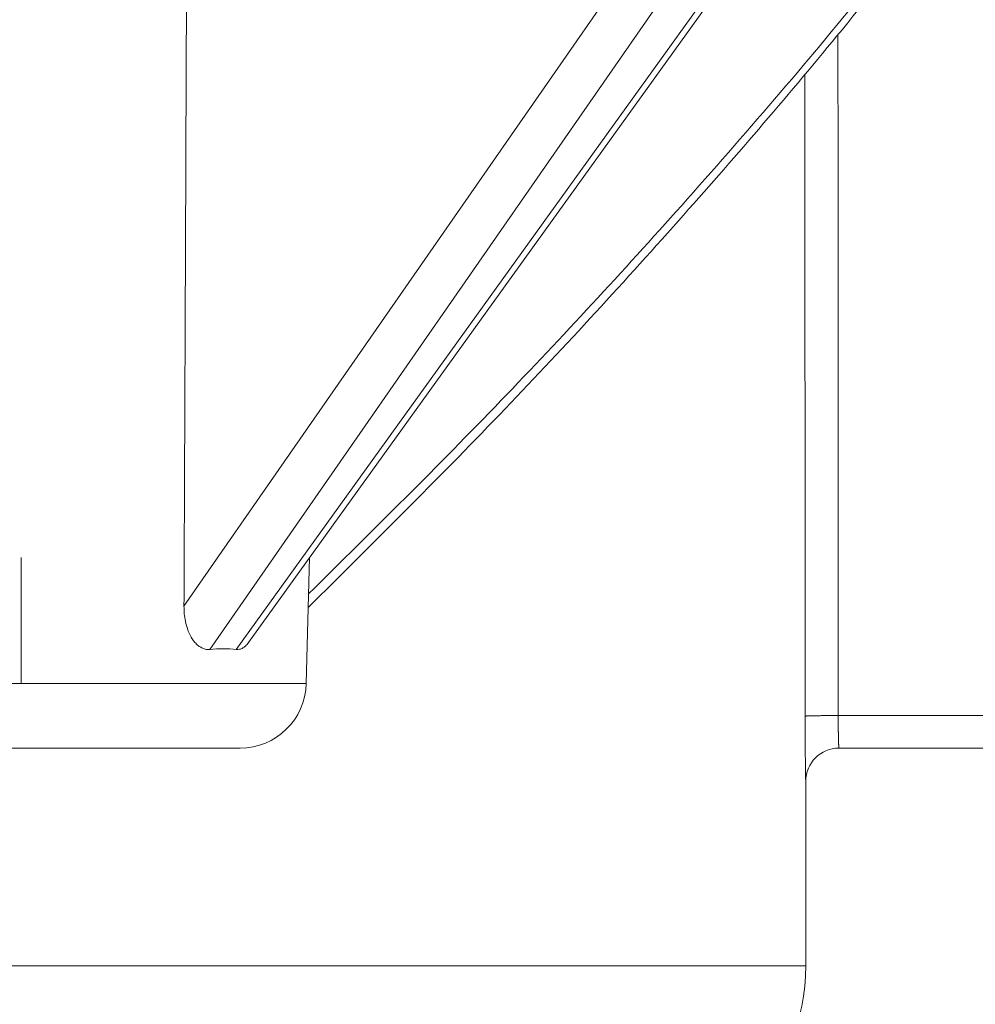
# Model space of a CAD drawing. Units: millimetres. Extents: x 2673 to 4786, y 0 to 1485.
# Drawn here: x 3152 to 3167, y 266 to 281 of the extents above; entities that cross this region are included whole.
import ezdxf

# ---------------------------------------------------------------- set-up
doc = ezdxf.new("R2010")
doc.units = ezdxf.units.MM
doc.linetypes.add('ACAD_ISO04W100', pattern=[30, 24, -3, 0, -3])
doc.linetypes.add('DOT_CENTER', pattern=[14, 12, -1, 0, -1])
for name, color, linetype, lineweight in [('вспомогательный', 140, 'Continuous', 20), ('маскировка', 93, 'Continuous', 25), ('Оси', 10, 'ACAD_ISO04W100', 13), ('Основной', 7, 'Continuous', 30)]:
    doc.layers.add(name, color=color, linetype=linetype, lineweight=lineweight)

# ---------------------------------------------------------------- blocks, each defined once
blk = doc.blocks.new('157 маск')
blk.add_wipeout([(22276.72649344258, 2831.0808633159363), (22276.726493442588, 2829.5828633159363), (22288.22527486273, 2829.5828633159363), (22288.22573063066, 2809.585352160845), (22288.240678749262, 2809.4144823540205), (22288.72853330323, 2806.6451428717687), (22288.841868628493, 2806.224642867921), (22289.027031465994, 2805.825714984807), (22289.277163720173, 2805.47128817669), (22289.584753302195, 2805.163155140879), (22289.941679035026, 2804.91365385316), (22290.336977329545, 2804.7295332917274), (22290.75846642018, 2804.6168042652857), (22291.190893403334, 2804.579263315936), (22295.18443464561, 2804.5792633159363), (22295.269171201773, 2804.9092248362285), (22295.300640762995, 2805.251208215792), (22295.302061968952, 2805.284109484506), (22295.325903431083, 2805.9485297018146), (22295.625307097787, 2819.259196930076), (22295.668733114297, 2819.9685151548915), (22295.719287441643, 2820.3249455659243), (22295.760096356484, 2820.4924045874363), (22295.852471669295, 2820.628463315936), (22298.02174425423, 2820.6291634580307), (22298.022708371704, 2820.6280629447824), (22298.188361226752, 2820.3109305806493), (22298.282479308262, 2819.9780873814066), (22298.366293620784, 2819.2874749651455), (22298.78329558556, 2807.5998031661957), (22298.58556783753, 2807.3181037987806), (22298.523326859115, 2807.20461559268), (22298.439640901786, 2806.9324731975244), (22298.438510402048, 2806.944610026364), (22298.473511610988, 2805.998663578491), (22298.564156336844, 2805.4675024264434), (22298.793166875203, 2805.025808012734), (22298.985277673444, 2804.828331626612), (22299.070561601246, 2804.764292120121), (22299.163573019487, 2804.709691935603), (22299.240683419775, 2804.672865020222), (22299.30250537353, 2804.6476723582628), (22299.364314580114, 2804.626753118546), (22299.671908349013, 2804.5794551904037), (22306.83727695391, 2804.5807075651924), (22307.04411637058, 2804.633989557654), (22307.198719698878, 2804.7381246904324), (22307.45398887809, 2805.0712348917596), (22307.504507889586, 2805.1755972799465), (22307.551030334558, 2805.2907530099183), (22307.59067718634, 2805.41204408081), (22307.592245308253, 2805.4129727869586), (22307.624445418503, 2805.5429824851753), (22307.67488662303, 2805.8988591431803), (22307.678301498676, 2805.9485297018146), (22308.51985892324, 2819.259196930057), (22308.58222817761, 2819.6679550248496), (22308.58222817761, 2819.6679550248496), (22308.58222817761, 2819.6679550248496), (22308.62980991761, 2819.8355209518545), (22308.70368187847, 2820.026974696197), (22308.804324297405, 2820.2055441922644), (22308.896014187394, 2820.3268122050818), (22308.969865471932, 2820.4073272787064), (22309.044094707002, 2820.473220061323), (22309.126010958407, 2820.530675265607), (22309.20658555011, 2820.573624457499), (22309.291708028235, 2820.605053660407), (22309.463735236575, 2820.628463315936), (22319.257190074433, 2820.628463315936), (22319.28587306977, 2820.6275137934826), (22319.349155364318, 2820.625418880408), (22319.445221199818, 2820.607357422975), (22319.53834747675, 2820.5782016482135), (22319.714327099897, 2820.49003472314), (22319.799104148846, 2820.4297771932165), (22319.883824039007, 2820.356979981335), (22319.968724630344, 2820.268487368583), (22320.047207718864, 2820.1683793624825), (22320.12058216552, 2820.055724607533), (22320.18067887592, 2819.942784675528), (22320.23527687613, 2819.818711097473), (22320.27989993806, 2819.690975315463), (22320.356183780674, 2819.2675932165357), (22320.36911931553, 2819.0847707350363), (22320.395149075375, 2818.7172293102526), (22321.307259306057, 2805.921217954867), (22321.307259306057, 2805.921217954867), (22321.317034579322, 2805.8240277402656), (22321.34484961085, 2805.699066190835), (22321.37733431918, 2805.56545751309), (22321.42370555738, 2805.4383750083525), (22321.48067629757, 2805.309734511102), (22321.549177829387, 2805.197440704108), (22321.623163881308, 2805.091045868846), (22321.706095883328, 2804.992184777038), (22321.799131969263, 2804.899622786923), (22321.89755784543, 2804.8189759345432), (22322.00797699655, 2804.745671469557), (22322.122321625116, 2804.6856788633427), (22322.244499209086, 2804.637805055675), (22322.348093536413, 2804.605520817364), (22322.43115377814, 2804.5938979519174), (22322.494569003942, 2804.585480195581), (22322.55746517132, 2804.5802410956594), (22322.621205690906, 2804.5792633159363), (22333.053930948914, 2804.5792633159363), (22333.140453265754, 2804.5848520716245), (22333.314855543613, 2804.5941612137076), (22333.506450806155, 2804.6594741212375), (22333.660816112846, 2804.7331287906777), (22333.769234424184, 2804.7988628212343), (22333.87721633225, 2804.8792971949506), (22334.00864630988, 2804.997970871002), (22334.154882317907, 2805.174000060482), (22334.26455509428, 2805.3687031379295), (22334.333450164606, 2805.538323248476), (22334.374006309055, 2805.6708416981833), (22334.404214877573, 2805.8103487856374), (22334.418760215147, 2805.9485297018146), (22335.592240545455, 2819.2591969300574), (22335.592240545455, 2819.393853080116), (22335.623591236857, 2819.533732554267), (22335.667017996224, 2819.670019763007), (22335.719333227207, 2819.794444059985), (22335.781025231892, 2819.913275743765), (22335.856648926816, 2820.0317994009556), (22335.943103151538, 2820.141907760205), (22336.066540758125, 2820.272435541736), (22336.066540758125, 2820.272435541736), (22336.23755182863, 2820.4103353003934), (22336.430401396625, 2820.512718406829), (22336.595065694095, 2820.5722448028696), (22336.595065694095, 2820.5722448028696), (22336.72510424996, 2820.6051750239276), (22336.857776272038, 2820.625108540529), (22336.984653924534, 2820.628463315936), (22351.697647000892, 2820.6352701167025), (22352.254252619987, 2820.526254931203), (22352.720205155147, 2820.233096190772), (22353.05764006297, 2819.7894563271116), (22353.2075947279, 2819.26014009269), (22354.1996428988, 2807.8799898435013), (22354.210286526963, 2807.755254481013), (22354.36835446326, 2805.9485297018146), (22354.520061026276, 2805.41223461747), (22354.848968698156, 2804.9735510346654), (22355.319184851283, 2804.6817631804297), (22355.862646510395, 2804.5792633159363), (22366.88843884761, 2804.579302428747), (22367.43435682444, 2804.6815522748657), (22367.904979036426, 2804.9756600903493), (22368.233277620027, 2805.416030917695), (22368.380981469905, 2805.94902370441), (22368.518733775545, 2807.5954771236497), (22368.54868702421, 2807.8657632719105), (22369.54672343838, 2819.259223829583), (22369.696510701036, 2819.7923035522836), (22370.0282607849, 2820.2348888881097), (22370.501928438294, 2820.5285748924657), (22371.041019796092, 2820.628463315936), (22385.76589580088, 2820.628463315936), (22386.026733072496, 2820.613654898056), (22386.23637574099, 2820.5473417381145), (22386.394887911025, 2820.4731149325626), (22386.505805859342, 2820.407241347426), (22386.613937890972, 2820.3289740115447), (22386.7177230255, 2820.237784958194), (22386.812355156213, 2820.136141259924), (22386.895646756588, 2820.0284574881944), (22386.967869293727, 2819.9161625321817), (22387.030085365084, 2819.7972194280637), (22387.083751935043, 2819.6693981305043), (22387.125904712433, 2819.5369366659174), (22387.157661170386, 2819.39742268853), (22387.173572960175, 2819.2591969300574), (22388.33178951031, 2805.9485297018146), (22388.345703035193, 2805.814072582523), (22388.373887339374, 2805.6817730512716), (22388.414588380117, 2805.54546133124), (22388.46691680824, 2805.4139434392036), (22388.530967156843, 2805.288846312683), (22388.60131641064, 2805.177142375899), (22388.680150827106, 2805.0722759931164), (22388.769952653496, 2804.9731323882593), (22388.870565634585, 2804.881595502471), (22388.978260512886, 2804.79797214875), (22389.089725256574, 2804.7331872506406), (22389.209332965842, 2804.675884375809), (22389.209332965842, 2804.675884375809), (22389.328441153226, 2804.6337821635534), (22389.448228515197, 2804.603200856102), (22389.56751026347, 2804.587488391233), (22389.651370989, 2804.5806844328436), (22389.696618776543, 2804.5792633159363), (22400.129344034558, 2804.5792633159363), (22400.15208211985, 2804.5796362488472), (22400.19741850289, 2804.5803390247434), (22400.260000541686, 2804.5859055297965), (22400.326748247935, 2804.596135519562), (22400.40735093051, 2804.6110043621447), (22400.511017466622, 2804.639462738597), (22400.630463698446, 2804.687075535797), (22400.32221160744, 2804.5943461816514), (22400.511017466622, 2804.639462738597), (22400.630463698446, 2804.687075535797), (22400.742051035042, 2804.745328035661), (22400.853081781297, 2804.8188472376814), (22400.953754438386, 2804.901737409381), (22401.077704221927, 2805.0256120083295), (22401.210330077218, 2805.200355263158), (22401.313232872653, 2805.4008332462486), (22401.373320290117, 2805.566585802765), (22401.409190517275, 2805.6975260157037), (22401.43465412655, 2805.8282084188486), (22401.4472829923, 2805.9643596866867), (22402.394368493588, 2819.2674571872285), (22402.405241683595, 2819.363348915148), (22402.4266816123, 2819.5542966180656), (22402.49666346245, 2819.7756934567815), (22402.570126446557, 2819.9443173334744), (22402.634572447, 2820.064101646868), (22402.707717340145, 2820.1744929545775), (22402.783810374538, 2820.2734846071685), (22402.86672209337, 2820.356977145189), (22402.951428401248, 2820.4297627519727), (22403.036219910588, 2820.4900338161406), (22403.12202043659, 2820.53865659425), (22403.21224799763, 2820.578218286242), (22403.30536534516, 2820.607365250694), (22403.401405793655, 2820.6254197574117), (22403.497954027505, 2820.628559446264), (22413.315748623267, 2820.6272284144175), (22413.374026064812, 2820.624741134735), (22413.46297988915, 2820.6041459820435), (22413.54797166608, 2820.5717746162613), (22413.62819457242, 2820.5280849949154), (22413.70606662805, 2820.4735115890153), (22413.78019547927, 2820.4078031757285), (22413.854120555952, 2820.327326043571), (22413.92151167259, 2820.2382822492054), (22413.984705646606, 2820.1371978264488), (22414.038951588824, 2820.032948197126), (22414.08895895923, 2819.9179272041283), (22414.147130603666, 2819.7533794051806), (22414.230690802226, 2819.2591969300574), (22415.075666063498, 2805.898827648141), (22415.08196586706, 2805.8072162588287), (22415.10162125084, 2805.6681771761), (22415.126864200058, 2805.5396139452114), (22415.17047571276, 2805.372195949798), (22415.238741353438, 2805.1813799706224), (22415.33111235571, 2805.0053545025844), (22415.416245288132, 2804.883595083946), (22415.483032987562, 2804.8046314922162), (22415.553607466365, 2804.7365799658924), (22415.62554865194, 2804.6814234106478), (22415.70183656209, 2804.6363082684657), (22415.782132839835, 2804.6029396469285), (22415.86415740118, 2804.582655668096), (22415.917619402346, 2804.580323106669), (22415.94190981243, 2804.5792633159363), (22423.065208808996, 2804.5792633159363), (22423.105749282004, 2804.5798424214663), (22423.146673471547, 2804.581688488106), (22423.188109390772, 2804.5881866711693), (22423.23070094706, 2804.595186444494), (22423.271999095665, 2804.6054114650206), (22423.31416735407, 2804.6175615124343), (22423.356276775834, 2804.632144805966), (22423.398165118168, 2804.649189039002), (22423.449026116017, 2804.647998817885), (22423.51081624391, 2804.6732864678424), (22423.57313440767, 2804.7031541706847), (22423.638705074205, 2804.7397438826074), (22423.711677659834, 2804.7887977565265), (22423.778677370756, 2804.8388878290716), (22423.83103353881, 2804.8868320624806), (22423.87532643319, 2804.9308552840266), (22423.91743750529, 2804.977185380584), (22423.97455311186, 2805.04670445305), (22424.04055530944, 2805.1423917682705), (22424.04055530944, 2805.1423917682705), (22424.105543708476, 2805.261609060138), (22424.15470444258, 2805.3746946580172), (22424.187838767146, 2805.4696063521906), (22424.210348526834, 2805.5468247615277), (22424.226160454728, 2805.609573839042), (22424.239979175705, 2805.6735039858854), (22424.251195599052, 2805.735605683843), (22424.26094024156, 2805.801521884774), (22424.27396280025, 2805.937652552957), (22424.277038114476, 2805.998663578495), (22424.312106396665, 2806.9487255677686), (22424.29177631776, 2807.060984517846), (22424.26630409615, 2807.127363044744), (22424.2269806382, 2807.2088735318503), (22424.164981651975, 2807.318106803935), (22424.00573272959, 2807.5483792116506), (22423.9672541399, 2807.599803166194), (22424.38490253798, 2819.2852057686055), (22424.392362592786, 2819.430801520212), (22424.402499177508, 2819.55278934367), (22424.418919391144, 2819.6954625120275), (22424.436558304824, 2819.8139634062563), (22424.449305360704, 2819.88659952544), (22424.465103822193, 2819.965569980486), (22424.48221168096, 2820.0413767347427), (22424.500533398965, 2820.1139056720986), (22424.519973332855, 2820.18304235665), (22424.5371846795, 2820.2382450631862), (22424.551760367405, 2820.2815231428517), (22424.563546002457, 2820.3147367419892), (22424.591169701536, 2820.3859301410994), (22424.67264428287, 2820.550325864082), (22424.702786534453, 2820.596354062297), (22424.728190892496, 2820.628463315936), (22426.89807805617, 2820.628463315936), (22426.96117164001, 2820.5677490397675), (22426.98262228923, 2820.5162822258803), (22427.004610272557, 2820.444294202211), (22427.027044079743, 2820.346959023902), (22427.05219382029, 2820.20664684941), (22427.076813870226, 2820.0199824186047), (22427.09478843358, 2819.8292634828094), (22427.12524262771, 2819.2591969300593), (22427.424646294374, 2805.9485297018146), (22427.428651385202, 2805.678605779486), (22427.439174632364, 2805.4212742046107), (22427.453434159597, 2805.1871691984657), (22427.472165577943, 2804.9842523797497), (22427.490893169383, 2804.817279501679), (22427.515230946858, 2804.6980029092083), (22427.56611507986, 2804.5792633159363), (22431.58228089601, 2804.579439257769), (22431.733507006964, 2804.584227078081), (22431.879738123906, 2804.5974731630467), (22432.10425176818, 2804.6350228153683), (22432.363938192142, 2804.7054190656004), (22432.65075339617, 2804.822833103759), (22432.920915548788, 2804.9747620288767), (22433.202435174164, 2805.182611660048), (22433.479428826988, 2805.458671574946), (22433.718078328868, 2805.796480761625), (22433.891354370728, 2806.1515005084775), (22433.97305759246, 2806.4132011761976), (22434.021641217656, 2806.645142871769), (22434.14369938603, 2807.3374776372757), (22434.26575701724, 2808.029812481669), (22434.38781426202, 2808.7221473789828), (22434.469185409693, 2809.183704027945), (22434.5098709762, 2809.414482354022), (22434.524077287864, 2809.58507375088), (22434.523983424573, 2829.5828633159363), (22446.024056282873, 2829.5828633159363), (22446.024056282873, 2831.080863315937), (22445.875385067782, 2831.436927261646), (22445.52405628287, 2831.5808633159363), (22439.125274862727, 2831.5808633159363), (22439.124766213732, 2832.4797432733853), (22438.973602723396, 2834.2149754119746), (22438.51290162916, 2835.8970999097924), (22415.587164162418, 2898.898275263412), (22414.987097119047, 2900.230949267818), (22414.33435751097, 2901.241081488901), (22414.124831142202, 2901.5801121905097), (22413.270686342443, 2902.521383743413), (22412.932845375766, 2902.8472328469798), (22412.483947312492, 2903.215684875424), (22411.90693768071, 2903.6872697269428), (22410.865802778608, 2904.3008994789416), (22410.617903848124, 2904.447373396368), (22410.3637110054, 2904.549662597172), (22409.19669785852, 2905.0185056762857), (22407.726358747554, 2905.361016319788), (22406.196105464962, 2905.474931830088), (22316.553532493108, 2905.4613027323417), (22316.55474361319, 2905.4773569781187), (22315.604620332837, 2905.4040862720426), (22315.042816194073, 2905.3637580921786), (22313.532277256545, 2905.012283962016), (22312.101122825006, 2904.43197728986), (22310.812901110134, 2903.6630155865428), (22309.642233433555, 2902.704449777011), (22308.582825883008, 2901.5214804424177), (22307.79872623561, 2900.308140705951), (22307.158412068035, 2898.8994647491927), (22284.22834865487, 2835.8897239133703), (22284.014031881794, 2835.107211420167), (22283.774660187257, 2834.2103354894643), (22283.634694829016, 2832.4807537500005), (22283.62527486273, 2831.5808633159363), (22277.226493442584, 2831.5808633159363), (22277.139861539476, 2831.5729613534354), (22277.054995238963, 2831.550605363155), (22276.973783468107, 2831.5131696247263), (22276.90495649234, 2831.464134080001), (22276.842423428785, 2831.4013896733377), (22276.794508483996, 2831.33210719403), (22276.75694803999, 2831.251752172378), (22276.73359965586, 2831.1660190587136)]).dxf.layer = 'вспомогательный'
at = {"layer": 'вспомогательный', "linetype": 'Continuous'}
for p, q in [((22434.52527486272, 2809.585352160846), (22434.52527486272, 2829.582863315936)), ((22434.52481909479, 2809.585352160846), (22434.52527486272, 2809.585352160846)), ((22434.02201642223, 2806.645142871769), (22434.51032569169, 2809.414482354022)), ((22434.50987097619, 2809.414482354022), (22434.51032569169, 2809.414482354022)), ((22434.02164121765, 2806.645142871769), (22434.02201642223, 2806.645142871769)), ((22429.24709520394, 2805.948529701815), (22427.42464629437, 2805.948529701815)), ((22430.05092040591, 2805.372282087537), (22431.55965632212, 2805.372282087537)), ((22429.33526064993, 2804.579263315936), (22427.56611507985, 2804.579263315936)), ((22429.55812414332, 2804.579263315936), (22429.33526064993, 2804.579263315936)), ((22429.55812414332, 2804.579263315936), (22431.55965632212, 2804.579263315936))]:
    blk.add_line(p, q, dxfattribs=at)
for centre, radius, start, end in [((22433.54082449606, 2809.578365564186), 0.1839996076397135, 350.0016761403429, 0.001670888517080313), ((22433.54081692896, 2809.585346381647), 0.984002165848942, 350.0003639348929, 0.0003365070609301116), ((22433.54127486272, 2809.585352160846), 0.9840000000000684, 349.9999999999871, 0), ((22431.55999703969, 2807.079263315936), 2.5, 270, 349.9999999999871)]:
    blk.add_arc(centre, radius, start, end, dxfattribs=at)
for points in [[(22430.0474613696, 2829.582863315936), (22430.04838654364, 2823.533845935608), (22430.04927216358, 2817.477572854918), (22430.05011525652, 2811.434815795555), (22430.05092040591, 2805.372282087537)], [(22433.72399718624, 2829.582863315936), (22433.72424351312, 2824.579367118979), (22433.72446328998, 2819.580617174468), (22433.72463447666, 2815.194223260941), (22433.72482410362, 2809.578370930076)], [(22434.52398342457, 2829.582863315936), (22434.52423253261, 2824.577358143698), (22434.52445446198, 2819.584107797512), (22434.52465270922, 2814.512526478197), (22434.52481909479, 2809.585352160846)], [(22427.38752231532, 2809.852128904224), (22427.25761647547, 2814.560344190435), (22427.1252426277, 2819.259196930059)], [(22429.24709520394, 2805.948529701815), (22429.22057617171, 2809.044263336159), (22429.18873365157, 2812.603887522011), (22429.15941584263, 2815.746912285554), (22429.12531827782, 2819.259196930057)], [(22429.74481167498, 2805.992111275531), (22429.71604625537, 2809.320497466755), (22429.68602221235, 2812.647465319294), (22429.65471181625, 2815.975899118106), (22429.62214181498, 2819.302775025993)], [(22427.38752231532, 2809.852128904224), (22427.40630510363, 2807.900603638769), (22427.42464629437, 2805.948529701815)], [(22433.23379919698, 2806.777080283498), (22433.35585743133, 2807.469415014598), (22433.47791523905, 2808.161749820906), (22433.59997266634, 2808.854084707499), (22433.72202967085, 2809.546419668621)], [(22434.50987097619, 2809.414482354022), (22434.50984947671, 2809.414458687683), (22434.50981578072, 2809.414437135465), (22434.50976983009, 2809.414417708132), (22434.50971156702, 2809.414400416377), (22434.50955787374, 2809.41437228229), (22434.50935424456, 2809.414352817744), (22434.5091002282, 2809.414342107188), (22434.50879537804, 2809.414340232946), (22434.50843925633, 2809.414347276763), (22434.50803142528, 2809.414363320383), (22434.50750644295, 2809.414392472097), (22434.50691386662, 2809.414433399993), (22434.50625313691, 2809.414486210563), (22434.50552369446, 2809.414551010299), (22434.5047249799, 2809.414627905693), (22434.50385643384, 2809.414717003236), (22434.50291749692, 2809.41481840942), (22434.50190760977, 2809.414932230738), (22434.50082621302, 2809.415058573682), (22434.49967274729, 2809.415197544743), (22434.49846861244, 2809.415346517838), (22434.49719306709, 2809.415508005057), (22434.49584584139, 2809.415682063443), (22434.49442666546, 2809.41586875004), (22434.49293526944, 2809.416068121893), (22434.49137138348, 2809.416280236043), (22434.48973473769, 2809.416505149537), (22434.48802506223, 2809.416742919416), (22434.48624208722, 2809.416993602725), (22434.4843855428, 2809.417257256507), (22434.4824551591, 2809.417533937807), (22434.48045066627, 2809.417823703667), (22434.47837179443, 2809.418126611131), (22434.47621827373, 2809.418442717244), (22434.4739898343, 2809.418772079049), (22434.47168620627, 2809.419114753589), (22434.46930711978, 2809.419470797909), (22434.46685230497, 2809.419840269051), (22434.46432149196, 2809.42022322406), (22434.4617144109, 2809.42061971998), (22434.45903079193, 2809.421029813853), (22434.45627036517, 2809.421453562725), (22434.45343286077, 2809.421891023637), (22434.45063869703, 2809.422323533711), (22434.44777345187, 2809.422768703608), (22434.44483731038, 2809.423226509392), (22434.44183045766, 2809.423696927129), (22434.43875307882, 2809.424179932881), (22434.43560535895, 2809.424675502715), (22434.43238748316, 2809.425183612694), (22434.42909963655, 2809.425704238884), (22434.4257420042, 2809.426237357349), (22434.42231477124, 2809.426782944153), (22434.41881812274, 2809.427340975362), (22434.41525224383, 2809.42791142704), (22434.41161731959, 2809.428494275251), (22434.40791353512, 2809.42908949606), (22434.40414107553, 2809.429697065532), (22434.40030012592, 2809.430316959731), (22434.39639087138, 2809.430949154723), (22434.39241349701, 2809.431593626571), (22434.38836818793, 2809.432250351339), (22434.38425512921, 2809.432919305094), (22434.38007450598, 2809.4336004639), (22434.37561598185, 2809.434328194419), (22434.37108394904, 2809.435069226903), (22434.36647911502, 2809.435823445292), (22434.3618021873, 2809.436590733527), (22434.35705387336, 2809.437370975547), (22434.35223488069, 2809.438164055292), (22434.34734591678, 2809.438969856703), (22434.34238768912, 2809.43978826372), (22434.33736090521, 2809.440619160282), (22434.33226627253, 2809.441462430329), (22434.32710449857, 2809.442317957803), (22434.32187629083, 2809.443185626641), (22434.31658235679, 2809.444065320785), (22434.31122340395, 2809.444956924175), (22434.30580013979, 2809.44586032075), (22434.30031327181, 2809.446775394451), (22434.29476350749, 2809.447702029218), (22434.28915155433, 2809.44864010899), (22434.28347811982, 2809.449589517708), (22434.27774391144, 2809.450550139311), (22434.27130536665, 2809.451629965222), (22434.26479450442, 2809.452723175831), (22434.25821280449, 2809.453829517744), (22434.25156174657, 2809.454948737569), (22434.24484281038, 2809.456080581914), (22434.23805747564, 2809.457224797386), (22434.23120722209, 2809.458381130592), (22434.22429352943, 2809.459549328139), (22434.2173178774, 2809.460729136636), (22434.21028174571, 2809.461920302688), (22434.20318661409, 2809.463122572904), (22434.19603396226, 2809.464335693891), (22434.18882526994, 2809.465559412256), (22434.18156201685, 2809.466793474607), (22434.17424568271, 2809.468037627551), (22434.16687774726, 2809.469291617695), (22434.1594596902, 2809.470555191646), (22434.15199299126, 2809.471828096012), (22434.14232575386, 2809.473477661782), (22434.13258490098, 2809.47514147079), (22434.12277398003, 2809.476818901552), (22434.11289653846, 2809.478509332581), (22434.10295612367, 2809.480212142392), (22434.09295628308, 2809.4819267095), (22434.08290056413, 2809.483652412418), (22434.07279251423, 2809.485388629663), (22434.0626356808, 2809.487134739748), (22434.05243361126, 2809.488890121187), (22434.04218985304, 2809.490654152496), (22434.03190795357, 2809.492426212188), (22434.02159146025, 2809.494205678779), (22434.01124392051, 2809.495991930782), (22433.9991274895, 2809.49808533678), (22433.9869834677, 2809.500185420024), (22433.97481639816, 2809.502291361875), (22433.96263082394, 2809.504402343695), (22433.95043128811, 2809.506517546843), (22433.93822233372, 2809.508636152679), (22433.92600850384, 2809.510757342566), (22433.91379434153, 2809.512880297862), (22433.90158438985, 2809.51500419993), (22433.88938319185, 2809.517128230128), (22433.8771952906, 2809.519251569819), (22433.86502522915, 2809.521373400362), (22433.85287755058, 2809.523492903118), (22433.84075679793, 2809.525609259448), (22433.82866751428, 2809.527721650712), (22433.81661424267, 2809.529829258271), (22433.80460152618, 2809.531931263485), (22433.79263390785, 2809.534026847715), (22433.78071593075, 2809.536115192322), (22433.76885213795, 2809.538195478665), (22433.75704707249, 2809.540266888106), (22433.74530527745, 2809.542328602005), (22433.73363129588, 2809.544379801724), (22433.72202967085, 2809.546419668621)], [(22434.52481909479, 2809.585352160846), (22434.5248020338, 2809.58532504057), (22434.52477278667, 2809.585297867127), (22434.52473129561, 2809.585270641079), (22434.52467750312, 2809.585243362969), (22434.5245327853, 2809.58518865291), (22434.52433817933, 2809.585133741418), (22434.52409323613, 2809.585078633733), (22434.52379751145, 2809.585023333884), (22434.52345056951, 2809.584967846864), (22434.52305197456, 2809.584912177666), (22434.5225328938, 2809.584848373727), (22434.52194514668, 2809.584784342371), (22434.52128816129, 2809.584720092532), (22434.52056136575, 2809.584655633146), (22434.51976418815, 2809.584590973149), (22434.51889605661, 2809.584526121478), (22434.51795639922, 2809.584461087067), (22434.51694464409, 2809.584395878853), (22434.51586021931, 2809.58433050577), (22434.51470255301, 2809.584264976756), (22434.51354158064, 2809.584202976388), (22434.51231357607, 2809.584140836844), (22434.51101829324, 2809.584078567948), (22434.50965548609, 2809.584016179527), (22434.50822490856, 2809.583953681407), (22434.50672631458, 2809.583891083412), (22434.5051594581, 2809.583828395368), (22434.50352409305, 2809.583765627101), (22434.50181997337, 2809.583702788436), (22434.50004685301, 2809.583639889198), (22434.49820448589, 2809.583576939214), (22434.49629262597, 2809.583513948308), (22434.49431102717, 2809.583450926306), (22434.49225944344, 2809.583387883034), (22434.49013762872, 2809.583324828317), (22434.48794533694, 2809.583261771979), (22434.48568232204, 2809.583198723848), (22434.48334833797, 2809.583135693749), (22434.48094313867, 2809.583072691506), (22434.47846647806, 2809.583009726947), (22434.47591811009, 2809.582946809895), (22434.4732977887, 2809.582883950176), (22434.47060526783, 2809.582821157616), (22434.46784030142, 2809.582758442041), (22434.46500812551, 2809.582695931393), (22434.46210361024, 2809.582633515772), (22434.45912694278, 2809.582571205817), (22434.45607831031, 2809.582509012165), (22434.45295790001, 2809.582446945454), (22434.44976589905, 2809.58238501632), (22434.4465024946, 2809.582323235401), (22434.44316787384, 2809.582261613334), (22434.43976222395, 2809.582200160757), (22434.43628573211, 2809.582138888306), (22434.43273858547, 2809.582077806621), (22434.42912097124, 2809.582016926336), (22434.42543307657, 2809.581956258091), (22434.42167508864, 2809.581895812522), (22434.41784719463, 2809.581835600267), (22434.41394958172, 2809.581775631963), (22434.40998243707, 2809.581715918248), (22434.40594594787, 2809.581656469759), (22434.40184030129, 2809.581597297132), (22434.3976656845, 2809.581538411006), (22434.39342228469, 2809.581479822018), (22434.3888965987, 2809.581418684404), (22434.38429607664, 2809.581357898363), (22434.37962143824, 2809.581297474961), (22434.37487340323, 2809.58123742526), (22434.37005269135, 2809.581177760327), (22434.36516002232, 2809.581118491225), (22434.36019611589, 2809.58105962902), (22434.35516169179, 2809.581001184777), (22434.35005746974, 2809.580943169559), (22434.34488416949, 2809.580885594433), (22434.33964251076, 2809.580828470462), (22434.33433321329, 2809.580771808711), (22434.32895699681, 2809.580715620246), (22434.32351458106, 2809.580659916131), (22434.31800668577, 2809.58060470743), (22434.31243403067, 2809.580550005209), (22434.30679733549, 2809.580495820532), (22434.30109731997, 2809.580442164464), (22434.29533470385, 2809.58038904807), (22434.28951020685, 2809.580336482414), (22434.28297011423, 2809.580278762655), (22434.27635638728, 2809.580221749064), (22434.26967053285, 2809.580165451925), (22434.26291405779, 2809.580109881528), (22434.25608846895, 2809.580055048156), (22434.24919527319, 2809.580000962097), (22434.24223597735, 2809.579947633637), (22434.23521208828, 2809.579895073061), (22434.22812511285, 2809.579843290658), (22434.22097655789, 2809.579792296713), (22434.21376793027, 2809.57974210151), (22434.20650073682, 2809.57969271534), (22434.19917648441, 2809.579644148485), (22434.19179667989, 2809.579596411234), (22434.1843628301, 2809.579549513872), (22434.17687644189, 2809.579503466685), (22434.16933902213, 2809.579458279961), (22434.16175207766, 2809.579413963985), (22434.15258625735, 2809.579361955194), (22434.14335493948, 2809.57931122262), (22434.13406106167, 2809.579261772541), (22434.12470756152, 2809.579213611234), (22434.11529737664, 2809.579166744978), (22434.10583344462, 2809.579121180048), (22434.09631870308, 2809.579076922723), (22434.08675608962, 2809.579033979281), (22434.07714854184, 2809.578992356), (22434.06749899736, 2809.578952059155), (22434.05781039377, 2809.578913095027), (22434.04808566867, 2809.578875469891), (22434.03832775968, 2809.578839190025), (22434.02853960441, 2809.578804261706), (22434.01872414044, 2809.578770691214), (22434.00231125534, 2809.57871775841), (22433.98584472901, 2809.578668588399), (22433.96933695968, 2809.578623159281), (22433.95280034559, 2809.578581449156), (22433.93624728497, 2809.578543436125), (22433.91969017607, 2809.578509098287), (22433.90314141711, 2809.578478413742), (22433.88661340634, 2809.57845136059), (22433.87011854199, 2809.578427916931), (22433.85777332163, 2809.5784126803), (22433.84545812921, 2809.578399432093), (22433.83317690275, 2809.57838814784), (22433.82093358025, 2809.578378803072), (22433.80873209972, 2809.57837137332), (22433.79657639917, 2809.578365834114), (22433.78447041659, 2809.578362160986), (22433.77241809, 2809.578360329465), (22433.7604233574, 2809.578360315084), (22433.7484901568, 2809.578362093371), (22433.73662242621, 2809.578365639858), (22433.72482410362, 2809.578370930076)], [(22434.02164121765, 2806.645142871769), (22434.14369930792, 2807.337477650434), (22434.26575696592, 2808.02981250714), (22434.38781418501, 2808.722147391954), (22434.50987097619, 2809.414482354022)], [(22431.55965632212, 2805.372282087537), (22431.60522558854, 2805.37289294455), (22431.65076209704, 2805.374725079012), (22431.77706634544, 2805.386241405602), (22431.90227397501, 2805.407165385668), (22432.10516618875, 2805.462182964965), (22432.29971606675, 2805.541821352593), (22432.48294837747, 2805.644862613228), (22432.65206125163, 2805.769730958518), (22432.85867922512, 2805.975690494691), (22433.0270381849, 2806.213944129985), (22433.1393162541, 2806.444104884791), (22433.21553728041, 2806.687619942606), (22433.2252689654, 2806.732227496278), (22433.23379919698, 2806.777080283498)], [(22433.23379919698, 2806.777080283498), (22433.24540455121, 2806.775051127417), (22433.25708224375, 2806.773010293302), (22433.26882772902, 2806.770958599934), (22433.28063646143, 2806.768896866095), (22433.29250389539, 2806.766825910566), (22433.30442548531, 2806.764746552129), (22433.31639668561, 2806.762659609566), (22433.32841295069, 2806.760565901659), (22433.34046973498, 2806.758466247188), (22433.35256249288, 2806.756361464936), (22433.36468667881, 2806.754252373685), (22433.37683774717, 2806.752139792215), (22433.38901115239, 2806.750024539309), (22433.40120234886, 2806.747907433748), (22433.41340679101, 2806.745789294314), (22433.42561993325, 2806.743670939789), (22433.43783722998, 2806.741553188954), (22433.45005413563, 2806.739436860591), (22433.4622661046, 2806.737322773481), (22433.47446859131, 2806.735211746406), (22433.48665705016, 2806.733104598148), (22433.49882693558, 2806.731002147488), (22433.51097370197, 2806.728905213208), (22433.52309280374, 2806.72681461409), (22433.53344256175, 2806.725030499531), (22433.54376121358, 2806.723252931302), (22433.55404521014, 2806.721482534653), (22433.56429100237, 2806.719719934833), (22433.5744950412, 2806.717965757092), (22433.58465377757, 2806.71622062668), (22433.59476366239, 2806.714485168845), (22433.60482114661, 2806.712760008838), (22433.61482268116, 2806.711045771909), (22433.62476471697, 2806.709343083306), (22433.63464370497, 2806.707652568279), (22433.64445609608, 2806.705974852078), (22433.65419834126, 2806.704310559953), (22433.66386689141, 2806.702660317153), (22433.67133455629, 2806.701386754688), (22433.67875352939, 2806.700122410793), (22433.68612233058, 2806.698867541585), (22433.69343947972, 2806.697622403188), (22433.70070349669, 2806.696387251721), (22433.70791290135, 2806.695162343306), (22433.71506621357, 2806.693947934064), (22433.72216195321, 2806.692744280117), (22433.72919864015, 2806.691551637583), (22433.73617479426, 2806.690370262586), (22433.7430889354, 2806.689200411246), (22433.74993958343, 2806.688042339682), (22433.75672525823, 2806.686896304019), (22433.76344447966, 2806.685762560375), (22433.7700957676, 2806.684641364872), (22433.7766776419, 2806.683532973631), (22433.78318862244, 2806.682437642773), (22433.7896272291, 2806.681355628419), (22433.7956615695, 2806.680342622632), (22433.8016284782, 2806.679341992406), (22433.80752713017, 2806.678353875778), (22433.81335670042, 2806.677378410786), (22433.81911636391, 2806.676415735466), (22433.82480529564, 2806.675465987854), (22433.83042267061, 2806.674529305988), (22433.83596766378, 2806.673605827905), (22433.84143945015, 2806.672695691641), (22433.84683720471, 2806.671799035233), (22433.85216010245, 2806.670915996718), (22433.85740731834, 2806.670046714132), (22433.86257802738, 2806.669191325513), (22433.86767140456, 2806.668349968896), (22433.87268662485, 2806.667522782321), (22433.87762286325, 2806.666709903821), (22433.88247929475, 2806.665911471436), (22433.88725509432, 2806.665127623201), (22433.89194943697, 2806.664358497153), (22433.89633643911, 2806.663641003049), (22433.90064889868, 2806.662936962277), (22433.90488660197, 2806.662246404657), (22433.90904933531, 2806.661569360006), (22433.91313688499, 2806.660905858144), (22433.91714903733, 2806.660255928889), (22433.92108557865, 2806.65961960206), (22433.92494629524, 2806.658996907477), (22433.92873097342, 2806.658387874956), (22433.9324393995, 2806.657792534318), (22433.9360713598, 2806.657210915381), (22433.93962664061, 2806.656643047964), (22433.94310502826, 2806.656088961885), (22433.94650630904, 2806.655548686965), (22433.94983026928, 2806.65502225302), (22433.95307669528, 2806.654509689869), (22433.95624537335, 2806.654011027332), (22433.9593360898, 2806.653526295227), (22433.96234863094, 2806.653055523374), (22433.96528278309, 2806.65259874159), (22433.96816926615, 2806.652151191492), (22433.97097587292, 2806.651717884503), (22433.97370288319, 2806.651298763065), (22433.9763505767, 2806.65089376962), (22433.97891923323, 2806.650502846612), (22433.98140913253, 2806.650125936481), (22433.98382055438, 2806.64976298167), (22433.98615377854, 2806.649413924623), (22433.98840908477, 2806.649078707781), (22433.99058675284, 2806.648757273586), (22433.99268706251, 2806.64844956448), (22433.99471029355, 2806.648155522907), (22433.99665672571, 2806.647875091308), (22433.99852663878, 2806.647608212126), (22434.0003203125, 2806.647354827803), (22434.00203802664, 2806.64711488078), (22434.00368006098, 2806.646888313502), (22434.00524669527, 2806.64667506841), (22434.00673820927, 2806.646475087946), (22434.00815488277, 2806.646288314553), (22434.0094969955, 2806.646114690672), (22434.01076482725, 2806.645954158746), (22434.01196490946, 2806.645805876121), (22434.01309187651, 2806.645670480093), (22434.01414628967, 2806.645547864831), (22434.01512871022, 2806.645437924508), (22434.01603969942, 2806.645340553294), (22434.01687981855, 2806.645255645358), (22434.01764962888, 2806.645183094871), (22434.01834969168, 2806.645122796003), (22434.01898056821, 2806.645074642926), (22434.01954281975, 2806.645038529809), (22434.02001195577, 2806.645015349318), (22434.02042089661, 2806.645002721638), (22434.02077018571, 2806.645000545975), (22434.02106036655, 2806.645008721533), (22434.02129199482, 2806.645027146632), (22434.02146563245, 2806.64505571674), (22434.02153088223, 2806.645073773521), (22434.0215818482, 2806.645094327145), (22434.02161860248, 2806.645117364347), (22434.02164121765, 2806.645142871769)], [(22431.55999703969, 2804.579263315936), (22431.62684003042, 2804.580166207281), (22431.69363501278, 2804.582855958015), (22431.87937616325, 2804.599791734842), (22432.0635047, 2804.630562283779), (22432.36187538168, 2804.711470497571), (22432.64797827903, 2804.828585764546), (22432.91743805283, 2804.980117056492), (22433.1661342529, 2805.16374694973), (22433.46998585789, 2805.466628646796), (22433.71757483344, 2805.817001613656), (22433.8826919622, 2806.155473059943), (22433.99478449582, 2806.513583361161), (22434.00909632317, 2806.579182761373), (22434.02164121765, 2806.645142871769)], [(22427.56611507985, 2804.579263315936), (22427.54232249653, 2804.605361125932), (22427.51880517654, 2804.680329171428), (22427.49551210236, 2804.804524442663), (22427.47407794599, 2804.971649302505), (22427.45540926493, 2805.176573580963), (22427.44035832398, 2805.414330367348), (22427.42996195352, 2805.673237855758), (22427.42464629437, 2805.948529701815)], [(22429.74481167498, 2805.992111275531), (22429.73893997241, 2805.988373046977), (22429.72914777129, 2805.984552905073), (22429.72271235734, 2805.982625832274), (22429.71522516361, 2805.980695088992), (22429.70667410132, 2805.978767163872), (22429.69705411451, 2805.976848461183), (22429.68636682366, 2805.974945938077), (22429.67462163099, 2805.973066345397), (22429.66183514698, 2805.971216838444), (22429.64803206506, 2805.969404222079), (22429.61751115998, 2805.965917948465), (22429.58340590037, 2805.962658018161), (22429.54616560546, 2805.959673869163), (22429.50633075678, 2805.957002577531), (22429.46450023939, 2805.954676295526), (22429.42130687254, 2805.952712772213), (22429.37738575853, 2805.951122684599), (22429.33334614116, 2805.949903328501), (22429.28975105897, 2805.949045409051), (22429.24709520394, 2805.948529701815)], [(22429.33526064993, 2804.579263315936), (22429.33090242446, 2804.581408461715), (22429.32582263219, 2804.589240074595), (22429.32009087029, 2804.604852417885), (22429.31563011658, 2804.621954397293), (22429.31055959309, 2804.646707940587), (22429.30496513643, 2804.680732733675), (22429.29754767256, 2804.737238378206), (22429.2904491786, 2804.804522932258), (22429.28303146384, 2804.890545284633), (22429.27716031924, 2804.972089872786), (22429.27427638192, 2805.017298844704), (22429.27098793202, 2805.073725060121), (22429.26743497238, 2805.141512070161), (22429.2637575058, 2805.220803425943), (22429.26009553511, 2805.31174267859), (22429.25658906313, 2805.414473379223), (22429.25018811415, 2805.679679417955), (22429.24709520394, 2805.948529701815)], [(22429.8336238738, 2805.079263557739), (22429.81821741249, 2805.096602358906), (22429.80310611902, 2805.146909528506), (22429.79563047565, 2805.184601478891), (22429.78848373836, 2805.229436203068), (22429.7822083664, 2805.276805130899), (22429.77509774462, 2805.341144278421), (22429.76852106097, 2805.413213439091), (22429.76355242612, 2805.478181519597), (22429.75821587536, 2805.562143074857), (22429.75437521299, 2805.636065829812), (22429.74897932866, 2805.775999530258), (22429.7460554159, 2805.897285965063), (22429.74481167498, 2805.992111275531)], [(22430.05176110993, 2805.079263315936), (22430.05138945775, 2805.154716946527), (22430.05114693872, 2805.222953818559), (22430.05097722063, 2805.300689539686), (22430.05092040591, 2805.372282087537)], [(22431.55965632212, 2805.372282087537), (22431.55965632212, 2805.223269852851), (22431.55965632212, 2805.079727011714), (22431.55965632212, 2804.936326292776), (22431.55965632212, 2804.811115015437), (22431.55965632212, 2804.709235175514), (22431.55965632212, 2804.634870393244), (22431.55965632212, 2804.60706685459), (22431.55965632212, 2804.579263315936)], [(22429.33526064993, 2804.579263315936), (22429.35747799429, 2804.579760549623), (22429.3800410988, 2804.581285862805), (22429.40288668195, 2804.583888205272), (22429.42594487985, 2804.587610636524), (22429.44913982844, 2804.592492213504), (22429.47239008953, 2804.598563847811), (22429.49560907527, 2804.605851067782), (22429.51870632356, 2804.614369185134), (22429.54158757231, 2804.624126967839), (22429.56415703318, 2804.635121343557), (22429.58631690457, 2804.647341935923), (22429.60797070253, 2804.66076560509), (22429.62902201485, 2804.675361702104), (22429.64937883192, 2804.691086782846), (22429.66895139399, 2804.707890337839), (22429.68765734427, 2804.725710003887), (22429.70541860769, 2804.744477450241), (22429.72216708532, 2804.764114350678), (22429.73784061355, 2804.784538069499), (22429.75238885556, 2804.805658557719), (22429.76576850595, 2804.827383495489), (22429.77794902206, 2804.849616159115), (22429.78890733756, 2804.872259740867), (22429.7986331146, 2804.895216122345), (22429.80712328971, 2804.918389195196), (22429.81438660537, 2804.941684391013), (22429.82043832277, 2804.965010946919), (22429.82530388887, 2804.988281992981), (22429.82901411409, 2805.011415821332), (22429.83160792889, 2805.034336320097), (22429.833128252, 2805.056973395134), (22429.8336238738, 2805.079263557739)], [(22429.55812414332, 2804.579263315936), (22429.6033394362, 2804.58133088539), (22429.64199745364, 2804.586420769887), (22429.68367215316, 2804.595464350723), (22429.72439403117, 2804.608076437871), (22429.76787506957, 2804.626031861595), (22429.80364838363, 2804.644685406564), (22429.83898831435, 2804.667058065577), (22429.87785546108, 2804.697035022306), (22429.90997041319, 2804.727050015123), (22429.94439382975, 2804.766164941799), (22429.97175042854, 2804.804371563596), (22429.99967377417, 2804.853477660321), (22430.02351298785, 2804.910084015621), (22430.03778235784, 2804.958486725716), (22430.04913894937, 2805.024954786741), (22430.05176110993, 2805.079263315936)], [(22430.05176110993, 2805.079263315936), (22430.02607165248, 2805.079263315936), (22429.98115319456, 2805.079263315936), (22429.91699407062, 2805.079263436838), (22429.8336238738, 2805.079263557739)], [(22431.55965632212, 2804.579263315936), (22431.55982668095, 2804.579263318838), (22431.55999703969, 2804.579263315936)]]:
    blk.add_spline(points, degree=3, dxfattribs=at)
blk = doc.blocks.new('3100т неразрез')
blk.add_wipeout([(2149.1082944591462, 179.46728637437104), (2150.102211701217, 155.35002828641555), (2153.5000005513466, 152.05886306942227), (2153.677592367575, 151.04199924167665), (2154.378680207787, 149.93754272586264), (2155.2999962796575, 149.30931951677067), (2156.5000005513466, 149.05886306942227), (2160.0000005513393, 149.05886306942227), (2160.5000005513393, 147.5588635236531), (2161.0000005513393, 147.0588635236531), (2162.500000551343, 147.0588635236531), (2163.000000551343, 146.5588635236531), (2295.000000551343, 146.5588635236531), (2295.500000551343, 147.0588635236531), (2297.00000055134, 147.0588635236531), (2297.5000005513393, 147.5588635236531), (2297.646447160746, 148.91241646001555), (2299.750000551343, 149.05886306942227), (2302.0207366271156, 149.10440306133404), (2303.6213208949066, 149.93754272586264), (2304.5000005513466, 152.05886306942227), (2304.5000005513466, 154.85002828641558), (2304.99957007663, 155.35002828641555), (2307.897789401463, 155.35002828641555), (2309.162191532968, 155.35002828641555), (2308.7502852873035, 179.46728637437104), (2149.355851021137, 179.46728637437104)]).dxf.layer = 'маскировка'
at = {"layer": 'вспомогательный', "linetype": 'Continuous'}
for p, q in [((2305.011617217798, 170.5377481418622), (2295.494963292277, 156.8406369550168)), ((2295.89393189785, 156.8406369550151), (2305.74868817202, 170.5377481418621)), ((2296.07909995196, 156.942915984979), (2305.815989805619, 170.4762048075632)), ((2303.928954105134, 170.1929197957857), (2295.105329127659, 157.4932699678798)), ((2296.95300177461, 156.3238513381078), (2297.002832514198, 158.226810508585)), ((2288.337402838873, 156.3238513381078), (2296.95300177461, 156.3238513381078)), ((2304.989612778865, 155.8413020831971), (2314.904886234103, 155.8413020831966)), ((2289.33706016385, 155.3500282864156), (2295.953344449635, 155.3500282864156)), ((2304.999570076621, 155.3500282864156), (2315.706327172577, 155.3500282864156)), ((2304.500000551347, 152.0588630694223), (2304.500000551347, 154.8500282864156)), ((2153.500000551347, 152.0588630694223), (2304.500000551347, 152.0588630694223))]:
    blk.add_line(p, q, dxfattribs=at)
at = {"layer": 'вспомогательный', "linetype": 'DOT_CENTER'}
blk.add_line((2292.645202306742, 156.3238513381076), (2292.645202306742, 158.2268105085848), dxfattribs=at)
at = {"layer": 'вспомогательный', "linetype": 'Continuous'}
for centre, radius, start, end in [((2295.953344449635, 156.3500282864156), 1, 270, 358.4999999999972), ((2304.999571903324, 154.8500297682887), 0.499998518130309, 90.00020932537633, 180.0002045828198), ((2301.500000551347, 152.0588630694223), 3, 270, 0)]:
    blk.add_arc(centre, radius, start, end, dxfattribs=at)
for points in [[(2295.105329127659, 157.4932699678798), (2295.122888655908, 161.7220687215744), (2295.14037452314, 166.0482043980654), (2295.149501970346, 168.3524880979628), (2295.158612208841, 170.6841935690165)], [(2296.988504079115, 157.6796296486416), (2299.893911638285, 160.5979864181268), (2302.62556846293, 163.5482014876503), (2305.392400269024, 166.7859685290551), (2307.537133837741, 169.5110958080259)], [(2307.499227500531, 169.3065766314849), (2304.971598932147, 166.1076962905134), (2302.57728144838, 163.3159967930432), (2299.871230463792, 160.3851503509753), (2296.98312922152, 157.4743721181383)], [(2304.986431866079, 166.1256586509893), (2304.986671638568, 165.3950268157362), (2304.986912415656, 164.6546823315426), (2304.988301518898, 160.247992219306), (2304.989612778865, 155.8413020831971)], [(2304.486733909097, 165.5253109881826), (2304.486875564421, 165.0884309090878), (2304.48701825859, 164.6459561283179), (2304.488487711044, 159.9397716562144), (2304.489698014489, 155.8325819602665)], [(2295.494963292277, 156.8406369550168), (2295.446629117478, 156.8417977318464), (2295.407825780764, 156.8506585197925), (2295.37052171487, 156.8660738862855), (2295.325755063067, 156.894244878233), (2295.269413809153, 156.9472949247651), (2295.197940596244, 157.0545440715414), (2295.161939102248, 157.1377697686418), (2295.126602535523, 157.2655525948164), (2295.110416977407, 157.3768178453306), (2295.105329127659, 157.4932699678798)], [(2296.07909995196, 156.942915984979), (2296.033649247761, 156.8914750298989), (2295.994195513531, 156.8627295566395), (2295.944577701721, 156.8434638346978), (2295.89393189785, 156.8406369550151)], [(2295.89393189785, 156.8406369550151), (2295.701142186201, 156.850104160368), (2295.494963292277, 156.8406369550168)], [(2304.989612778865, 155.8413020831971), (2304.945078994103, 155.8412544758037), (2304.899434951227, 155.8411329199258), (2304.853290914928, 155.8409329480124), (2304.807257149896, 155.8406500925121), (2304.776989577031, 155.8404137027465), (2304.747325956326, 155.8401396934413), (2304.718480873774, 155.839829632713), (2304.690668915367, 155.8394850886775), (2304.664104667097, 155.8391076294515), (2304.639002714955, 155.8386988231509), (2304.618754648737, 155.838323924608), (2304.599838068497, 155.8379300365476), (2304.582307782364, 155.8375196570753), (2304.566218598469, 155.8370952842957), (2304.551625324943, 155.8366594163145), (2304.53858276992, 155.8362145512363), (2304.527145741527, 155.8357631871664), (2304.517188781141, 155.8353004740918), (2304.508844096743, 155.8348354479783), (2304.502066184458, 155.8343706271189), (2304.49680954041, 155.833908529807), (2304.493028660726, 155.8334516743358), (2304.490678041529, 155.8330025789983), (2304.490161505787, 155.8328439236095), (2304.489698014489, 155.8325819602665)], [(2304.499573385197, 154.8500279829721), (2304.499430870726, 154.8507944161926), (2304.499269174385, 154.853083270597), (2304.499089013017, 154.8568799905834), (2304.498891103468, 154.8621700205498), (2304.498676162583, 154.8689388048946), (2304.498444907207, 154.8771717880161), (2304.498198054185, 154.8868544143121), (2304.497936320361, 154.8979721281812), (2304.497660422582, 154.9105103740212), (2304.497371077692, 154.9244545962304), (2304.497277978421, 154.9290891085587), (2304.497154352467, 154.9353527727212), (2304.497002179855, 154.9432454631411), (2304.496823440614, 154.952767054242), (2304.496620114771, 154.9639174204474), (2304.496394182352, 154.9766964361808), (2304.496147623386, 154.9911039758658), (2304.495882417898, 155.0071399139259), (2304.495600545918, 155.0248041247844), (2304.495303987471, 155.044096482865), (2304.494994722584, 155.0650168625913), (2304.494674731286, 155.0875651383867), (2304.494345993603, 155.1117411846744), (2304.494010489562, 155.1375448758783), (2304.493688371055, 155.1634998270573), (2304.493386495927, 155.1889940228865), (2304.49310432473, 155.2139528645875), (2304.492841318016, 155.2383017533824), (2304.492596936338, 155.2619660904929), (2304.492370640246, 155.284871277141), (2304.492161890295, 155.3069427145484), (2304.491970147035, 155.3281058039371), (2304.49179487102, 155.348285946529), (2304.491635522801, 155.3674085435457), (2304.491491562931, 155.3853989962094), (2304.491362451961, 155.4021827057416), (2304.491247650444, 155.4176850733645), (2304.491146618932, 155.4318315002997), (2304.49105881798, 155.4445473877692), (2304.490983708135, 155.455758136995), (2304.490976999318, 155.456684657436), (2304.490958652482, 155.4592653700335), (2304.490929698956, 155.4634498944996), (2304.490891170072, 155.4691878505468), (2304.490844097157, 155.4764288578869), (2304.490789511542, 155.4851225362324), (2304.490728444557, 155.4952185052953), (2304.49066192753, 155.506666384788), (2304.490590991792, 155.5194157944226), (2304.490516668672, 155.5334163539112), (2304.490439989499, 155.5486176829662), (2304.490361985606, 155.5649694012998), (2304.490283688318, 155.5824211286238), (2304.490206128967, 155.600922484651), (2304.490130338883, 155.6204230890932), (2304.490057349393, 155.6408725616628), (2304.48998819183, 155.662220522072), (2304.489923897522, 155.6844165900326), (2304.489865497798, 155.7074103852573), (2304.489814023989, 155.7311515274582), (2304.489770507425, 155.7555896363471), (2304.489735979433, 155.7806743316369), (2304.489711471345, 155.8063552330393), (2304.489698014489, 155.8325819602665)], [(2304.999570076621, 155.3500282864156), (2304.999289795402, 155.3513046519306), (2304.998976933393, 155.3547366675344), (2304.998648107377, 155.3597287118161), (2304.998319934141, 155.3656851633641), (2304.998009030467, 155.3720104007675), (2304.997732013144, 155.3781088026146), (2304.997505498952, 155.3833847474946), (2304.997346104678, 155.3872426139961), (2304.997163578519, 155.3917766224714), (2304.996890515257, 155.3988223388114), (2304.996537736663, 155.408378765633), (2304.996116064506, 155.4204449055523), (2304.995636320555, 155.4350197611861), (2304.995109326579, 155.452102335151), (2304.994545904349, 155.4716916300632), (2304.993956875633, 155.4937866485395), (2304.993394329199, 155.5166720529485), (2304.992894800985, 155.538740461845), (2304.992455235114, 155.55978393442), (2304.992072575714, 155.5795945298646), (2304.991743766908, 155.5979643073703), (2304.991465752822, 155.6146853261279), (2304.991235477583, 155.6295496453291), (2304.991049885314, 155.6423493241649), (2304.990905920141, 155.6528764218265), (2304.990817252539, 155.6595904140689), (2304.990700953051, 155.6687730269862), (2304.990564306261, 155.6802957612426), (2304.99041459675, 155.6940301175021), (2304.9902591091, 155.709847596429), (2304.990105127893, 155.7276196986873), (2304.98995993771, 155.7472179249412), (2304.989830823134, 155.7685137758551), (2304.989725068747, 155.7913787520928), (2304.98964995913, 155.8156843543186), (2304.989612778865, 155.8413020831971)], [(2304.499573385197, 154.8500279829721), (2304.499786968272, 154.8500281346939), (2304.500000551347, 154.8500282864156)]]:
    blk.add_spline(points, degree=3, dxfattribs=at)

msp = doc.modelspace()

# ---------------------------------------------------------------- block references
at = {"layer": 'Основной', "color": 7}
msp.add_blockref('157 маск', (-19273.03503051226, -2532.278343436077), dxfattribs=at)

# ---------------------------------------------------------------- next in the draw order: block references
at = {"layer": 'Оси', "linetype": 'ByBlock'}
msp.add_blockref('3100т неразрез', (859.4665037657478, 114.749831703792), dxfattribs=at)

doc.saveas('drawing.dxf')
